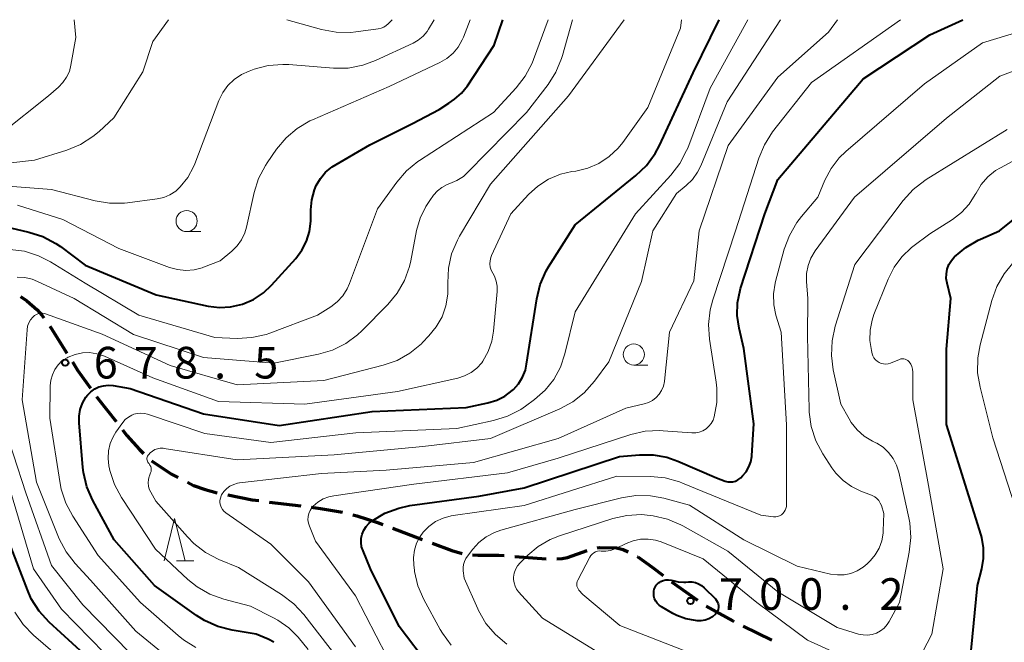
# Model space of a CAD drawing. Units: metres. Extents: x -64000 to -62000, y 16500 to 18000.
# Drawn here: x -63843 to -63726, y 17926 to 18000 of the extents above; entities that cross this region are included whole.
import ezdxf

# ---------------------------------------------------------------- set-up
doc = ezdxf.new("R2010")
doc.units = ezdxf.units.M
for name, color, linetype, lineweight in [('210300_徒歩道', 7, 'Continuous', 70), ('633100_広葉樹林', 7, 'Continuous', 13), ('633200_針葉樹林', 7, 'Continuous', 13), ('710100_等高線(計曲線)', 7, 'Continuous', 40), ('710200_等高線(主曲線)', 7, 'Continuous', 13), ('731200_図化機測定による標高点', 7, 'Continuous', 40)]:
    doc.layers.add(name, color=color, linetype=linetype, lineweight=lineweight)
doc.styles.add('Style-WORKING', font='MS Gothic.ttf')

msp = doc.modelspace()

# ---------------------------------------------------------------- linework, layer by layer
at = {"layer": '210300_徒歩道', "linetype": 'Continuous', "lineweight": 70}
for p, q in [((-63813.2, 17942.9), (-63809.48, 17942.43)), ((-63798.59, 17939.79), (-63795.08, 17938.47)), ((-63784.14, 17936.46), (-63780.4, 17936.17)), ((-63765.57, 17933.43), (-63762.51, 17931.27)), ((-63757.07, 17928.22), (-63753.7, 17926.56))]:
    msp.add_line(p, q, dxfattribs=at)
at = {"layer": '210300_徒歩道', "linetype": 'Continuous', "lineweight": 70, "flags": 128}
for points in [[(-63842.66, 17967.23), (-63841.9, 17966.7), (-63840.66, 17965.64), (-63840.12, 17965.03), (-63839.9, 17964.72)], [(-63839.17, 17963.71), (-63839.01, 17963.49), (-63837.17, 17960.54)], [(-63836.51, 17959.48), (-63835.91, 17958.52), (-63834.38, 17956.39)], [(-63833.64, 17955.38), (-63833.45, 17955.11), (-63831.34, 17952.42)], [(-63830.57, 17951.43), (-63830.07, 17950.79), (-63828.57, 17949.12), (-63828.07, 17948.65)], [(-63827.16, 17947.79), (-63824.77, 17946.21), (-63823.98, 17945.81)], [(-63822.87, 17945.24), (-63822.16, 17944.87), (-63820.8, 17944.38), (-63819.35, 17943.99)], [(-63818.12, 17943.74), (-63815.24, 17943.16), (-63814.44, 17943.06)], [(-63808.24, 17942.27), (-63807.15, 17942.13), (-63804.53, 17941.69)], [(-63803.32, 17941.4), (-63802.83, 17941.27), (-63800.39, 17940.47), (-63799.76, 17940.23)], [(-63793.91, 17938.03), (-63791.6, 17937.14), (-63790.37, 17936.81)], [(-63789.13, 17936.66), (-63788.49, 17936.62), (-63786.03, 17936.61), (-63785.38, 17936.56)], [(-63779.15, 17936.18), (-63778.52, 17936.2), (-63777.87, 17936.33), (-63775.56, 17937.17)], [(-63774.36, 17937.46), (-63774.1, 17937.5), (-63772.09, 17937.47), (-63771.29, 17937.27), (-63770.69, 17937.01)], [(-63769.59, 17936.41), (-63769.58, 17936.4), (-63767.86, 17935.19), (-63766.57, 17934.19)], [(-63761.47, 17930.58), (-63758.33, 17928.84), (-63758.19, 17928.77)]]:
    msp.add_lwpolyline(points, dxfattribs=at)
at = {"layer": '633100_広葉樹林', "linetype": 'Continuous', "lineweight": 13}
for p, q in [((-63822.98, 17974.91), (-63821.31, 17974.91)), ((-63770.04, 17959.11), (-63768.37, 17959.11))]:
    msp.add_line(p, q, dxfattribs=at)
for centre in [(-63822.98, 17976.16), (-63770.04, 17960.36)]:
    msp.add_circle(centre, 1.25, dxfattribs=at)
at = {"layer": '633200_針葉樹林', "linetype": 'Continuous', "lineweight": 13}
msp.add_line((-63824.19, 17935.94), (-63822.11, 17935.94), dxfattribs=at)
at = {"layer": '633200_針葉樹林', "linetype": 'Continuous', "lineweight": 13, "flags": 128}
msp.add_lwpolyline([(-63825.65, 17935.94), (-63824.4, 17940.94), (-63823.15, 17935.94)], dxfattribs=at)
at = {"layer": '710100_等高線(計曲線)', "linetype": 'Continuous', "lineweight": 40, "flags": 128}
for points, elevation in [([(-63835.58, 17953.86), (-63835.3, 17954.61), (-63834.9, 17955.3), (-63834.7, 17955.56), (-63834.31, 17955.96), (-63833.86, 17956.28), (-63833.36, 17956.52), (-63832.83, 17956.67), (-63832.28, 17956.73), (-63831.69, 17956.68), (-63829.67, 17956.33), (-63821, 17953.35), (-63812.04, 17951.96), (-63801, 17953.63), (-63789.9, 17954.1), (-63787.31, 17954.64), (-63786.27, 17954.95), (-63785.3, 17955.44), (-63784.42, 17956.1), (-63784.29, 17956.22), (-63783.69, 17956.9), (-63783.22, 17957.67), (-63782.88, 17958.51), (-63782.73, 17959.2), (-63781.53, 17966.96), (-63781.12, 17968.65), (-63780.41, 17970.25), (-63780.12, 17970.75), (-63777, 17975.72), (-63769.79, 17981.54), (-63768.54, 17982.75), (-63767.51, 17984.16), (-63767.01, 17985.1), (-63763, 17993.72), (-63759.93, 18000)], 680), ([(-63794.24, 17923.41), (-63797.83, 17928.17), (-63801.2, 17935), (-63802.1, 17937.13), (-63802.26, 17937.61), (-63802.32, 17938.11), (-63802.31, 17938.61), (-63802.2, 17939.11), (-63802.01, 17939.57), (-63801.74, 17940), (-63801.4, 17940.37), (-63801.12, 17940.61), (-63801, 17940.69), (-63799.5, 17941.58), (-63797.87, 17942.19), (-63796.56, 17942.47), (-63788.39, 17943.61), (-63783, 17944.59), (-63771.73, 17948.27), (-63769.37, 17948.48), (-63767.74, 17948.48), (-63766.14, 17948.21), (-63764.82, 17947.75), (-63760.24, 17945.76), (-63759.21, 17945.38), (-63758.91, 17945.3), (-63758.61, 17945.27), (-63758.31, 17945.3), (-63758.01, 17945.38), (-63757.74, 17945.51), (-63757.49, 17945.68), (-63757.38, 17945.78), (-63757.16, 17946), (-63756.74, 17946.49), (-63756.41, 17947.05), (-63756.18, 17947.65), (-63756.07, 17948.29), (-63756.06, 17948.42), (-63755.84, 17952.16), (-63757, 17961.09), (-63757.57, 17963.47), (-63757.8, 17964.97), (-63757.76, 17966.49), (-63757.45, 17967.97), (-63757.39, 17968.19), (-63754.53, 17977), (-63753, 17981.08), (-63742.87, 17993), (-63735, 17998.21), (-63731.08, 18000)], 690), ([(-63791.27, 17990.58), (-63790.45, 17991.29), (-63789.73, 17992.18), (-63786.56, 17997), (-63785.53, 18000)], 670), ([(-63847.24, 17976.13), (-63841.67, 17974.85), (-63840.01, 17974.32), (-63838.47, 17973.5), (-63837.93, 17973.13), (-63835, 17970.95), (-63826.57, 17967.43), (-63820.43, 17966.09), (-63819.1, 17965.93), (-63817.77, 17965.99), (-63816.35, 17966.32), (-63815.05, 17966.89), (-63813.88, 17967.67), (-63812.92, 17968.57), (-63810.07, 17971.74), (-63809.34, 17972.7), (-63808.79, 17973.78), (-63808.44, 17974.94), (-63808.29, 17976.13), (-63808.28, 17976.35), (-63808.28, 17977.49), (-63808.17, 17978.69), (-63807.85, 17979.84), (-63807.64, 17980.37), (-63807.15, 17981.2), (-63806.53, 17981.95), (-63805.76, 17982.59), (-63801.28, 17985.2), (-63796.23, 17987.72), (-63793.09, 17989.36), (-63791.94, 17990.13), (-63791.27, 17990.58)], 670), ([(-63730.11, 17925.33), (-63729.36, 17933), (-63728.83, 17935), (-63728.62, 17936.23), (-63728.62, 17937.48), (-63728.85, 17938.71), (-63728.92, 17938.97), (-63730.38, 17943.62), (-63733, 17952.06), (-63733.02, 17960.98), (-63732.49, 17967), (-63732.95, 17968.8), (-63733.04, 17969.36), (-63733.03, 17969.92), (-63732.93, 17970.48), (-63732.73, 17971.01), (-63732.44, 17971.5), (-63732.1, 17971.9), (-63732.07, 17971.93), (-63730.74, 17973.04), (-63729.25, 17973.91), (-63728.99, 17974.02), (-63726.73, 17975), (-63717, 17982.85)], 700), ([(-63812.64, 17926.29), (-63813.26, 17926.64), (-63813.33, 17926.67), (-63814.74, 17927.26), (-63817.6, 17927.72), (-63819.29, 17928.15), (-63820.88, 17928.86), (-63821.82, 17929.45), (-63826.79, 17933), (-63831.58, 17938.42), (-63834.1, 17943.09), (-63834.79, 17944.69), (-63835.19, 17946.39), (-63835.26, 17946.98), (-63835.72, 17952.27), (-63835.71, 17953.07), (-63835.58, 17953.86)], 680), ([(-63814.48, 17902.5), (-63815.67, 17903.78), (-63816.46, 17904.96), (-63819, 17909.42), (-63825, 17915), (-63830.28, 17919), (-63835.12, 17924.88), (-63839.26, 17928.69), (-63840.44, 17929.97), (-63841.37, 17931.45), (-63841.84, 17932.49), (-63843.96, 17938.04)], 670), ([(-63763.56, 17933.44), (-63763.15, 17933.44), (-63762.75, 17933.37), (-63762.37, 17933.23), (-63762.02, 17933.03), (-63761.69, 17932.75), (-63760.38, 17931.42), (-63760.23, 17931.25), (-63760.12, 17931.05), (-63760.05, 17930.84), (-63760.01, 17930.63), (-63760.01, 17930.4), (-63760.05, 17930.18), (-63760.13, 17929.98), (-63760.24, 17929.78), (-63760.38, 17929.62), (-63760.74, 17929.32), (-63761.15, 17929.08), (-63761.59, 17928.92), (-63762.05, 17928.84), (-63762.54, 17928.84), (-63762.72, 17928.86), (-63763.87, 17929.07), (-63764.96, 17929.48), (-63765.42, 17929.72), (-63766.77, 17930.5), (-63767.03, 17930.68), (-63767.26, 17930.91), (-63767.44, 17931.16), (-63767.57, 17931.45), (-63767.65, 17931.75), (-63767.68, 17932), (-63767.68, 17932.11), (-63767.67, 17932.36), (-63767.62, 17932.6), (-63767.52, 17932.83), (-63767.39, 17933.04), (-63767.22, 17933.22), (-63767.02, 17933.37), (-63766.94, 17933.42), (-63766.85, 17933.47), (-63766.56, 17933.59), (-63766.25, 17933.67), (-63765.94, 17933.69), (-63765.62, 17933.65), (-63765.41, 17933.59), (-63764.77, 17933.44), (-63764.12, 17933.4), (-63763.87, 17933.41), (-63763.56, 17933.44)], 700)]:
    msp.add_lwpolyline(points, dxfattribs=dict(at, elevation=elevation))
at = {"layer": '710200_等高線(主曲線)', "linetype": 'Continuous', "lineweight": 13, "flags": 128}
for points, elevation in [([(-63849.33, 17980.67), (-63839, 17979.91), (-63833.82, 17978.56), (-63832.1, 17978.27), (-63830.35, 17978.28), (-63830, 17978.32), (-63826.49, 17978.79), (-63825.7, 17978.96), (-63824.96, 17979.27), (-63824.28, 17979.7), (-63823.74, 17980.2), (-63822.84, 17981.33), (-63822.15, 17982.6), (-63822.02, 17982.92), (-63819.15, 17990.44), (-63818.7, 17991.37), (-63818.09, 17992.21), (-63817.35, 17992.93), (-63816.49, 17993.51), (-63815.59, 17993.92), (-63815, 17994.13), (-63813.32, 17994.57), (-63811.58, 17994.71), (-63810.88, 17994.68), (-63805.6, 17994.27), (-63803.85, 17994.28), (-63802.14, 17994.6), (-63800.64, 17995.16), (-63796.18, 17997.21), (-63795.55, 17997.57), (-63794.99, 17998.04), (-63794.52, 17998.6), (-63794.34, 17998.88), (-63793.67, 18000)], 666), ([(-63843.06, 17969.5), (-63842.15, 17969.47), (-63841.27, 17969.27), (-63840.62, 17969.02), (-63836.31, 17967), (-63829.28, 17962.72), (-63821, 17960.02), (-63812.66, 17959.34), (-63807.38, 17960.4), (-63805.71, 17960.89), (-63804.14, 17961.67), (-63802.74, 17962.7), (-63802.25, 17963.17), (-63799.15, 17966.29), (-63798.04, 17967.63), (-63797.17, 17969.14), (-63796.58, 17970.78), (-63796.43, 17971.46), (-63795.75, 17975.04), (-63795.33, 17976.51), (-63794.67, 17977.89), (-63794.19, 17978.61), (-63793.75, 17979.21), (-63793.29, 17979.72), (-63792.76, 17980.15), (-63792.15, 17980.48), (-63791.8, 17980.61), (-63790.98, 17980.96), (-63790.22, 17981.45), (-63789.72, 17981.9), (-63782.76, 17989), (-63780.19, 17992.33), (-63779.25, 17993.8), (-63778.58, 17995.4), (-63778.47, 17995.75), (-63777.28, 18000)], 674), ([(-63843, 17978.03), (-63837.65, 17976.35), (-63831, 17972.91), (-63825.01, 17970.68), (-63824.06, 17970.41), (-63823.07, 17970.32), (-63822.09, 17970.4), (-63821.14, 17970.64), (-63821, 17970.69), (-63819, 17971.46), (-63817.65, 17972.58), (-63817.01, 17973.21), (-63816.49, 17973.95), (-63816.11, 17974.76), (-63815.91, 17975.42), (-63814.99, 17979.54), (-63814.46, 17981.2), (-63813.65, 17982.74), (-63813.45, 17983.04), (-63812.33, 17984.66), (-63811.21, 17986), (-63809.88, 17987.13), (-63808.38, 17988.01), (-63808.09, 17988.14), (-63799, 17992.09), (-63793, 17994.92), (-63792.17, 17995.41), (-63791.44, 17996.03), (-63790.83, 17996.76), (-63790.35, 17997.6), (-63790.21, 17997.93), (-63789.42, 18000)], 668), ([(-63840.77, 17965.11), (-63840.53, 17965.2), (-63840.29, 17965.24), (-63840.04, 17965.24), (-63839.8, 17965.2), (-63839.69, 17965.16), (-63833, 17962.79), (-63824.95, 17959.05), (-63817, 17956.76), (-63806.73, 17957.27), (-63799.7, 17959.09), (-63798.06, 17959.67), (-63796.54, 17960.53), (-63795.19, 17961.64), (-63795.05, 17961.78), (-63794.29, 17962.56), (-63793.42, 17963.63), (-63792.74, 17964.83), (-63792.29, 17966.13), (-63792.07, 17967.49), (-63792.05, 17968.4), (-63792.07, 17968.83), (-63791.99, 17970.57), (-63791.61, 17972.27), (-63790.93, 17973.88), (-63790.66, 17974.37), (-63787, 17980.51), (-63777.78, 17991), (-63771.18, 18000)], 676), ([(-63821.88, 17925.67), (-63823.36, 17926.59), (-63823.99, 17927.09), (-63828.44, 17931), (-63833.44, 17936.56), (-63836.47, 17941.21), (-63837.29, 17942.75), (-63837.83, 17944.41), (-63837.97, 17945.11), (-63839.19, 17952.81), (-63839.13, 17956.64), (-63839.06, 17957.31), (-63838.87, 17957.97), (-63838.58, 17958.58), (-63838.18, 17959.13), (-63837.72, 17959.64), (-63837.13, 17959.98), (-63836.99, 17960.06), (-63836.18, 17960.38), (-63835.33, 17960.56), (-63834.47, 17960.59), (-63833.61, 17960.46), (-63832.72, 17960.16), (-63827, 17957.6), (-63819.21, 17954.79), (-63809, 17954.5), (-63798.03, 17955.97), (-63790.89, 17957.57), (-63790.08, 17957.83), (-63789.31, 17958.22), (-63788.63, 17958.75), (-63788.05, 17959.38), (-63787.9, 17959.59), (-63787.27, 17960.72), (-63786.84, 17961.93), (-63786.64, 17963.13), (-63786.22, 17967.83), (-63786.22, 17968.44), (-63786.33, 17969.05), (-63786.54, 17969.62), (-63786.74, 17970), (-63786.92, 17970.34), (-63787.03, 17970.71), (-63787.07, 17971.08), (-63787.05, 17971.47), (-63786.97, 17971.84), (-63786.88, 17972.07), (-63784.61, 17977), (-63782.52, 17979.29), (-63781.4, 17980.31), (-63780.13, 17981.13), (-63778.73, 17981.71), (-63777.36, 17982.02), (-63776.92, 17982.08), (-63775.5, 17982.42), (-63774.17, 17982.99), (-63772.96, 17983.79), (-63771.9, 17984.78), (-63771.34, 17985.48), (-63768.39, 17989.61), (-63764.51, 17999), (-63764.4, 18000)], 678), ([(-63836.68, 17994.6), (-63836.12, 17997.88), (-63836.28, 18000)], 662), ([(-63805.33, 17924.67), (-63809.12, 17929.58), (-63810.3, 17930.86), (-63811.74, 17931.95), (-63816.85, 17935.15), (-63819.18, 17936.11), (-63820.73, 17936.91), (-63822.11, 17937.97), (-63822.89, 17938.76), (-63826.61, 17943), (-63827.24, 17944.07), (-63827.41, 17944.42), (-63827.51, 17944.79), (-63827.55, 17945.18), (-63827.51, 17945.56), (-63827.42, 17945.93), (-63827.39, 17946), (-63827.26, 17946.34), (-63827.2, 17946.53), (-63827.18, 17946.72), (-63827.19, 17946.91), (-63827.24, 17947.1), (-63827.32, 17947.28), (-63827.42, 17947.44), (-63827.49, 17947.51), (-63827.56, 17947.61), (-63827.63, 17947.72), (-63827.67, 17947.84), (-63827.68, 17947.97), (-63827.68, 17948.1), (-63827.65, 17948.22), (-63827.61, 17948.34), (-63827.54, 17948.45), (-63827.47, 17948.53), (-63827.28, 17948.72), (-63827.03, 17948.93), (-63826.74, 17949.1), (-63826.42, 17949.21), (-63826.1, 17949.27), (-63825.76, 17949.27), (-63825.63, 17949.25), (-63817, 17947.9), (-63805.51, 17948.49), (-63795, 17949.48), (-63787, 17950.4), (-63778.8, 17953.92), (-63777.27, 17954.75), (-63775.9, 17955.83), (-63774.69, 17957.2), (-63773, 17959.5), (-63769.14, 17969), (-63767.79, 17975), (-63765, 17979.41), (-63763.84, 17980.36), (-63763.1, 17981.09), (-63762.5, 17981.93), (-63762.12, 17982.69), (-63759, 17990.27), (-63752.68, 18000)], 684), ([(-63827, 17997.43), (-63825.12, 18000)], 664), ([(-63803, 17925.76), (-63808.56, 17933.44), (-63813, 17937.91), (-63818.35, 17941.63), (-63818.57, 17941.81), (-63818.75, 17942.02), (-63818.89, 17942.27), (-63818.99, 17942.53), (-63819.04, 17942.81), (-63819.04, 17943.09), (-63818.99, 17943.37), (-63818.9, 17943.63), (-63818.85, 17943.73), (-63818.58, 17944.13), (-63818.24, 17944.49), (-63817.85, 17944.77), (-63817.41, 17944.99), (-63816.94, 17945.13), (-63816.71, 17945.16), (-63807, 17946.26), (-63799.34, 17946.66), (-63789, 17947.56), (-63779, 17950.4), (-63771, 17954.02), (-63768.82, 17954.51), (-63768.31, 17954.68), (-63767.83, 17954.93), (-63767.4, 17955.26), (-63767.03, 17955.66), (-63766.74, 17956.12), (-63766.53, 17956.62), (-63766.42, 17957.15), (-63766.41, 17957.22), (-63765.8, 17963), (-63762.93, 17969.07), (-63762.3, 17975), (-63758.88, 17985.12), (-63753, 17993.21), (-63747, 17998.54), (-63745.94, 18000)], 686), ([(-63813.56, 17962.75), (-63813.13, 17962.9), (-63807.48, 17965), (-63805.91, 17966), (-63805.14, 17966.59), (-63804.48, 17967.3), (-63803.96, 17968.12), (-63803.68, 17968.75), (-63800.38, 17977.62), (-63798.1, 17980.78), (-63796.96, 17982.1), (-63795.61, 17983.2), (-63795.42, 17983.33), (-63786.66, 17989), (-63783.95, 17991.93), (-63782.89, 17993.31), (-63782.08, 17994.86), (-63781.91, 17995.28), (-63780.19, 18000)], 672), ([(-63811.11, 18000), (-63807, 17998.84), (-63805.29, 17998.51), (-63803.55, 17998.49), (-63802.94, 17998.55), (-63800.3, 17998.91), (-63799.95, 17998.98), (-63799.63, 17999.12), (-63799.34, 17999.31), (-63799.12, 17999.5), (-63798.64, 18000)], 664), ([(-63795.35, 17938.81), (-63794.99, 17939.31), (-63794.3, 17940.01), (-63793.5, 17940.58), (-63792.61, 17941), (-63791.66, 17941.27), (-63791.42, 17941.31), (-63783, 17942.49), (-63772.05, 17945.95), (-63768.05, 17945.92), (-63766.32, 17945.76), (-63764.64, 17945.29), (-63764.28, 17945.15), (-63761.86, 17944.14), (-63755, 17941.33), (-63753.48, 17941.16), (-63753.24, 17941.16), (-63753.01, 17941.2), (-63752.78, 17941.27), (-63752.57, 17941.39), (-63752.39, 17941.54), (-63752.23, 17941.72), (-63752.11, 17941.92), (-63752.02, 17942.14), (-63751.97, 17942.38), (-63751.97, 17942.53), (-63751.97, 17952.03), (-63752.61, 17963), (-63753.21, 17965), (-63753.46, 17966.26), (-63753.5, 17967.54), (-63753.31, 17968.81), (-63753.25, 17969.01), (-63752.22, 17972.84), (-63751.62, 17974.47), (-63750.75, 17975.98), (-63750.19, 17976.71), (-63748.24, 17979), (-63747.41, 17981), (-63746.68, 17982.4), (-63745.72, 17983.65), (-63744.93, 17984.41), (-63735.61, 17992.39), (-63728.75, 17997.25), (-63719.77, 18000)], 692), ([(-63783.43, 17953.87), (-63782.87, 17954.25), (-63781.79, 17955.04), (-63780.55, 17956.13), (-63779.52, 17957.41), (-63778.73, 17958.85), (-63778.19, 17960.45), (-63777, 17965.41), (-63769.83, 17977), (-63765.64, 17981.58), (-63764.58, 17982.96), (-63763.78, 17984.51), (-63763.66, 17984.81), (-63761, 17991.89), (-63756.53, 18000)], 682), ([(-63761.01, 17965.64), (-63760.69, 17966.84), (-63758, 17975), (-63755.25, 17983.59), (-63754.57, 17985.2), (-63753.6, 17986.71), (-63749, 17992.58), (-63738.45, 18000)], 688), ([(-63749.07, 17971.78), (-63748.56, 17972.62), (-63743.92, 17979), (-63733, 17988.36), (-63726.7, 17993.3), (-63716.88, 17997), (-63707.68, 18000)], 694), ([(-63737.15, 17973.02), (-63737, 17973.13), (-63735, 17974.64), (-63732.32, 17976.35), (-63731.25, 17977.17), (-63730.33, 17978.17), (-63729.61, 17979.31), (-63729.52, 17979.48), (-63728.91, 17980.5), (-63728.13, 17981.39), (-63727.2, 17982.14), (-63726.64, 17982.48), (-63717, 17987.68), (-63706.81, 17993), (-63699.47, 18000)], 698), ([(-63847, 17982.7), (-63841, 17983.37), (-63837.17, 17984.56), (-63835.55, 17985.23), (-63834.08, 17986.16), (-63833.34, 17986.78), (-63831.62, 17988.38), (-63828.16, 17993.84), (-63827, 17997.43)], 664), ([(-63844.99, 17986.49), (-63839.35, 17991), (-63838.15, 17992.02), (-63837.62, 17992.57), (-63837.19, 17993.19), (-63836.87, 17993.88), (-63836.68, 17994.6)], 662), ([(-63739.79, 17928.77), (-63738.58, 17931), (-63737.42, 17936.97), (-63737.24, 17938.71), (-63737.36, 17940.45), (-63737.47, 17941.02), (-63738.65, 17946.43), (-63738.92, 17947.28), (-63739.33, 17948.07), (-63739.87, 17948.78), (-63740.52, 17949.38), (-63741.27, 17949.86), (-63741.38, 17949.91), (-63741.79, 17950.12), (-63742.75, 17950.7), (-63743.6, 17951.45), (-63744.3, 17952.33), (-63744.55, 17952.74), (-63745.53, 17954.47), (-63746.42, 17958.53), (-63746.65, 17960.26), (-63746.57, 17962), (-63746.19, 17963.7), (-63743.88, 17971), (-63738.13, 17978.6), (-63736.96, 17979.89), (-63735.58, 17980.96), (-63735.41, 17981.07), (-63725.82, 17987)], 696), ([(-63843.91, 17972.81), (-63842.18, 17972.58), (-63840.52, 17972.05), (-63839.09, 17971.33), (-63835, 17968.8), (-63828.66, 17965), (-63819.63, 17962.37), (-63817, 17962.27), (-63815.26, 17962.36), (-63813.56, 17962.75)], 672), ([(-63735.84, 17925.12), (-63734.75, 17927.25), (-63733.4, 17935), (-63735.13, 17944.87), (-63737, 17955), (-63737, 17958.29), (-63737.03, 17958.62), (-63737.11, 17958.93), (-63737.25, 17959.23), (-63737.44, 17959.49), (-63737.47, 17959.53), (-63737.6, 17959.65), (-63737.74, 17959.74), (-63737.9, 17959.81), (-63738.07, 17959.85), (-63738.24, 17959.86), (-63738.41, 17959.84), (-63738.59, 17959.79), (-63739.65, 17959.35), (-63739.91, 17959.27), (-63740.19, 17959.23), (-63740.47, 17959.24), (-63740.74, 17959.3), (-63740.99, 17959.41), (-63741.23, 17959.56), (-63741.43, 17959.74), (-63741.6, 17959.96), (-63741.73, 17960.21), (-63741.8, 17960.44), (-63741.9, 17960.82), (-63742.08, 17962.03), (-63742.06, 17963.25), (-63741.82, 17964.44), (-63741.6, 17965.09), (-63739.93, 17969.29), (-63739.22, 17970.69), (-63738.29, 17971.94), (-63737.15, 17973.02)], 698), ([(-63785.09, 17926.08), (-63786.43, 17927.2), (-63787.55, 17928.53), (-63788.43, 17930.04), (-63788.52, 17930.24), (-63790.13, 17933.87), (-63790.25, 17934.75), (-63790.26, 17935.13), (-63790.22, 17935.51), (-63790.1, 17935.87), (-63789.93, 17936.2), (-63789.83, 17936.35), (-63789.09, 17937.32), (-63788.37, 17938.12), (-63787.51, 17938.79), (-63786.55, 17939.3), (-63785.79, 17939.57), (-63777, 17942.02), (-63771.51, 17943.4), (-63769.79, 17943.67), (-63768.05, 17943.64), (-63766.5, 17943.36), (-63763.46, 17942.54), (-63757, 17938.41), (-63750.7, 17935.3), (-63746.73, 17934.37), (-63745.93, 17934.26), (-63745.12, 17934.28), (-63744.33, 17934.45), (-63743.58, 17934.75), (-63742.89, 17935.17), (-63742.4, 17935.6), (-63742.03, 17935.97), (-63741.45, 17936.66), (-63741, 17937.45), (-63740.68, 17938.3), (-63740.53, 17939.2), (-63740.51, 17939.49), (-63740.45, 17941.55), (-63740.72, 17942.47), (-63740.85, 17942.78), (-63741.03, 17943.07), (-63741.25, 17943.32), (-63741.51, 17943.53), (-63741.81, 17943.68), (-63741.89, 17943.72), (-63743.16, 17944.19), (-63744.26, 17944.72), (-63745.25, 17945.43), (-63746.11, 17946.3), (-63746.58, 17946.94), (-63747.67, 17948.62), (-63748.49, 17950.16), (-63749.03, 17951.82), (-63749.27, 17953.55), (-63749.28, 17953.84), (-63749.48, 17962.52), (-63749.45, 17967), (-63749.6, 17969), (-63749.59, 17969.95), (-63749.41, 17970.89), (-63749.07, 17971.78)], 694), ([(-63724.46, 17941), (-63727.51, 17950.49), (-63729.04, 17956.49), (-63729.33, 17958.21), (-63729.31, 17959.95), (-63729.03, 17961.51), (-63727.65, 17966.76), (-63727.07, 17968.4), (-63726.2, 17969.92), (-63725.22, 17971.12)], 702), ([(-63799.31, 17924.69), (-63803, 17931.8), (-63807.73, 17938.27), (-63808.45, 17940.03), (-63808.57, 17940.4), (-63808.62, 17940.78), (-63808.6, 17941.17), (-63808.51, 17941.54), (-63808.36, 17941.9), (-63808.16, 17942.23), (-63808, 17942.41), (-63807.45, 17942.89), (-63806.82, 17943.26), (-63806.14, 17943.53), (-63805.57, 17943.65), (-63796.1, 17945), (-63785, 17946.37), (-63779, 17948.08), (-63770.38, 17950.88), (-63768.68, 17951.27), (-63766.94, 17951.36), (-63766.57, 17951.34), (-63763.16, 17951.09), (-63762.71, 17951.1), (-63762.28, 17951.18), (-63761.86, 17951.34), (-63761.48, 17951.57), (-63761.14, 17951.86), (-63760.86, 17952.2), (-63760.64, 17952.59), (-63760.51, 17952.97), (-63760.21, 17954.67), (-63760.2, 17956.39), (-63760.28, 17957.08), (-63761.08, 17962.17), (-63761.19, 17963.91), (-63761.01, 17965.64)], 688), ([(-63823.16, 17922.84), (-63829, 17927.62), (-63834.36, 17933.64), (-63836.19, 17935.63), (-63837.26, 17937), (-63838.07, 17938.55), (-63838.15, 17938.74), (-63840.74, 17945.26), (-63842.45, 17955), (-63841.87, 17963.29), (-63841.81, 17963.71), (-63841.67, 17964.1), (-63841.47, 17964.47), (-63841.2, 17964.8), (-63841.17, 17964.83), (-63840.98, 17964.99), (-63840.77, 17965.11)], 676), ([(-63792.03, 17893.97), (-63799, 17898.41), (-63805.69, 17902.31), (-63811.39, 17907), (-63815, 17913), (-63816, 17915.06), (-63816.54, 17915.96), (-63817.23, 17916.76), (-63818.05, 17917.42), (-63818.97, 17917.94), (-63819.11, 17918), (-63823.98, 17920.02), (-63829.65, 17925), (-63835.28, 17930.72), (-63839, 17935.39), (-63842.03, 17943.97), (-63844.93, 17953)], 674), ([(-63808.58, 17925.42), (-63809.79, 17926.88), (-63810.9, 17928.01), (-63812.19, 17928.92), (-63812.69, 17929.19), (-63815.43, 17930.57), (-63818.58, 17931.4), (-63820.22, 17931.99), (-63821.73, 17932.86), (-63822.83, 17933.74), (-63826.68, 17937.32), (-63830.69, 17943.43), (-63831.51, 17944.96), (-63832.06, 17946.62), (-63832.11, 17946.84), (-63832.18, 17947.18), (-63832.29, 17948.06), (-63832.24, 17948.94), (-63832.04, 17949.81), (-63831.69, 17950.62), (-63831.35, 17951.18), (-63830.55, 17952.3), (-63830.24, 17952.66), (-63829.88, 17952.96), (-63829.48, 17953.19), (-63829.24, 17953.28), (-63828.82, 17953.39), (-63828.39, 17953.42), (-63827.96, 17953.38), (-63827.63, 17953.29), (-63820.81, 17951), (-63813, 17949.96), (-63802.93, 17951.07), (-63791, 17951.6), (-63786.65, 17952.55), (-63784.98, 17953.07), (-63783.43, 17953.87)], 682), ([(-63832.71, 17925), (-63837.79, 17930.21), (-63841.11, 17935), (-63843.82, 17944.18)], 672), ([(-63774.08, 17925), (-63780.85, 17929.15), (-63783.67, 17932.26), (-63783.92, 17932.58), (-63784.1, 17932.94), (-63784.22, 17933.33), (-63784.27, 17933.73), (-63784.27, 17934), (-63784.19, 17934.47), (-63784.03, 17934.92), (-63783.8, 17935.33), (-63783.48, 17935.71), (-63782.59, 17936.61), (-63781.36, 17937.65), (-63779.95, 17938.47), (-63778.85, 17938.9), (-63772.52, 17940.94), (-63770.85, 17941.32), (-63769.14, 17941.41), (-63768.12, 17941.32), (-63767.75, 17941.27), (-63766.05, 17940.87), (-63764.45, 17940.19), (-63764.25, 17940.08), (-63758.92, 17937.08), (-63753, 17932.27), (-63745.96, 17928.04), (-63743.43, 17927.27), (-63742.9, 17927.16), (-63742.36, 17927.14), (-63741.82, 17927.22), (-63741.31, 17927.39), (-63740.83, 17927.64), (-63740.4, 17927.98), (-63740.04, 17928.38), (-63739.79, 17928.77)], 696), ([(-63791.67, 17925.96), (-63792.7, 17927.36), (-63792.95, 17927.79), (-63794.89, 17931.37), (-63795.59, 17932.97), (-63796, 17934.66), (-63796.02, 17934.84), (-63796.1, 17935.44), (-63796.14, 17936.32), (-63796.02, 17937.19), (-63795.76, 17938.03), (-63795.35, 17938.81)], 692), ([(-63774.33, 17937.07), (-63774.1, 17937.1), (-63773.91, 17937.09), (-63773.35, 17937.08), (-63772.8, 17937.17), (-63772.27, 17937.36), (-63772.18, 17937.4), (-63770.96, 17938), (-63770.12, 17938.32), (-63769.24, 17938.5), (-63768.34, 17938.51), (-63767.45, 17938.37), (-63766.8, 17938.17), (-63761.81, 17936.19), (-63755.46, 17931), (-63749.47, 17926.53), (-63743.64, 17923.89)], 698), ([(-63763.29, 17925), (-63771.71, 17928.29), (-63776.06, 17931.94), (-63776.53, 17932.47), (-63776.63, 17932.62), (-63776.71, 17932.77), (-63776.77, 17932.95), (-63776.79, 17933.12), (-63776.78, 17933.3), (-63776.74, 17933.47), (-63776.67, 17933.63), (-63775.24, 17936.37), (-63775.11, 17936.57), (-63774.95, 17936.74), (-63774.77, 17936.89), (-63774.56, 17937), (-63774.33, 17937.07)], 698), ([(-63842.34, 17928.4), (-63843.31, 17929.84)], 668), ([(-63838.84, 17925.16), (-63841.12, 17927.15), (-63842.34, 17928.4)], 668)]:
    msp.add_lwpolyline(points, dxfattribs=dict(at, elevation=elevation))
at = {"layer": '731200_図化機測定による標高点', "linetype": 'Continuous', "lineweight": 40}
for centre in [(-63837.36, 17959.39, 678.54), (-63763.33, 17931.2, 700.19)]:
    msp.add_circle(centre, 0.375, dxfattribs=at)

# ---------------------------------------------------------------- texts
at = {"layer": '731200_図化機測定による標高点', "linetype": 'Continuous', "lineweight": 40, "style": 'Style-WORKING'}
for s, p in [('6', (-63833.98, 17957.52, -10)), ('7', (-63829.23, 17957.52, -10)), ('8', (-63824.48, 17957.52, -10)), ('5', (-63814.98, 17957.52, -10)), ('.', (-63819.73, 17957.52, -10)), ('7', (-63759.95, 17930.13, -10)), ('0', (-63755.2, 17930.13, -10)), ('0', (-63750.45, 17930.13, -10)), ('2', (-63740.95, 17930.13, -10)), ('.', (-63745.7, 17930.13, -10))]:
    msp.add_text(s, height=3.75, dxfattribs=at).set_placement(p)

doc.saveas('drawing.dxf')
